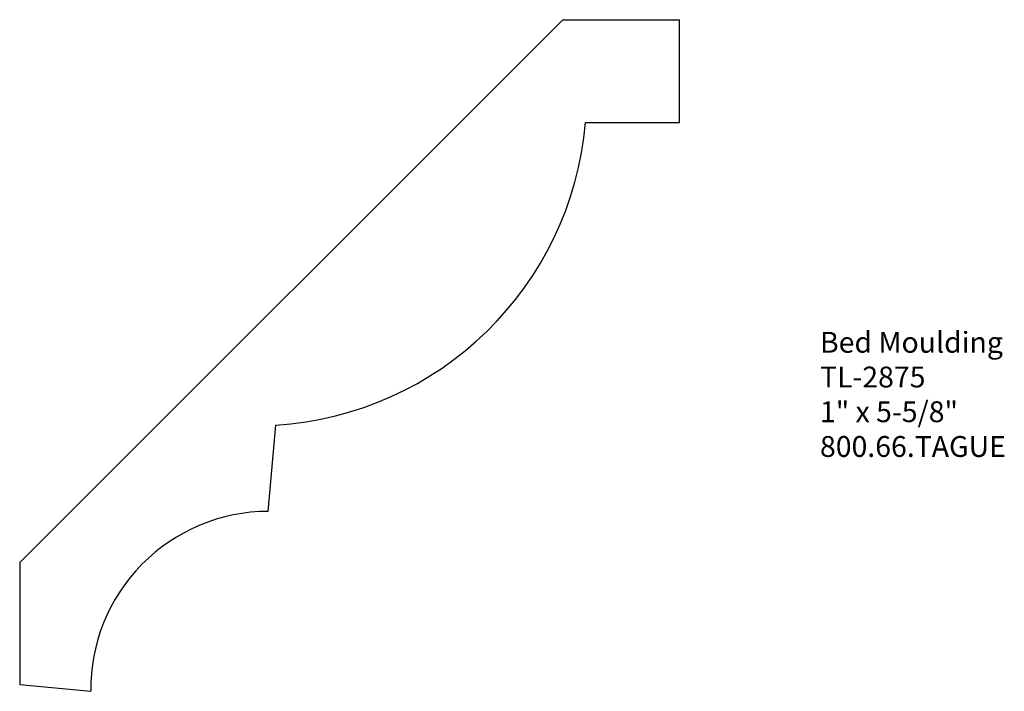
# Model space of a CAD drawing. Units: inches. Extents: x 0 to 5.9, y -0.04 to 3.99.
import ezdxf

# ---------------------------------------------------------------- set-up
doc = ezdxf.new("R2010")
doc.units = ezdxf.units.IN
doc.header["$MEASUREMENT"] = 0
doc.layers.add('Profile', color=7, linetype='Continuous')
doc.styles.get("Standard").update_dxf_attribs({"font": 'arial.ttf'})

msp = doc.modelspace()

# ---------------------------------------------------------------- linework, layer by layer
at = {"layer": 'Profile'}
for p, q in [((3.2567, 3.9893), (0, 0.7326)), ((3.2567, 3.9893), (3.957, 3.9893)), ((3.957, 3.3721), (3.957, 3.9893)), ((3.3934, 3.3721), (3.957, 3.3721)), ((1.4911, 1.0391), (1.5353, 1.557)), ((0, 0.7326), (0, 0)), ((0, 0), (0.4268, -0.04))]:
    msp.add_line(p, q, dxfattribs=at)
for centre, radius, start, end in [((1.4119, 3.5419), 1.9887, 273.55653, 355.10056), ((1.4911, -0.0252), 1.0643, 90, 180.79958)]:
    msp.add_arc(centre, radius, start, end, dxfattribs=at)

# ---------------------------------------------------------------- texts
at = {"insert": (4.7995, 2.1163), "char_height": 0.125, "width": 1.972505, "attachment_point": 1}
msp.add_mtext('Bed Moulding\\PTL-2875\\P1" x 5-5/8"\\P800.66.TAGUE', dxfattribs=at)

doc.saveas('drawing.dxf')
